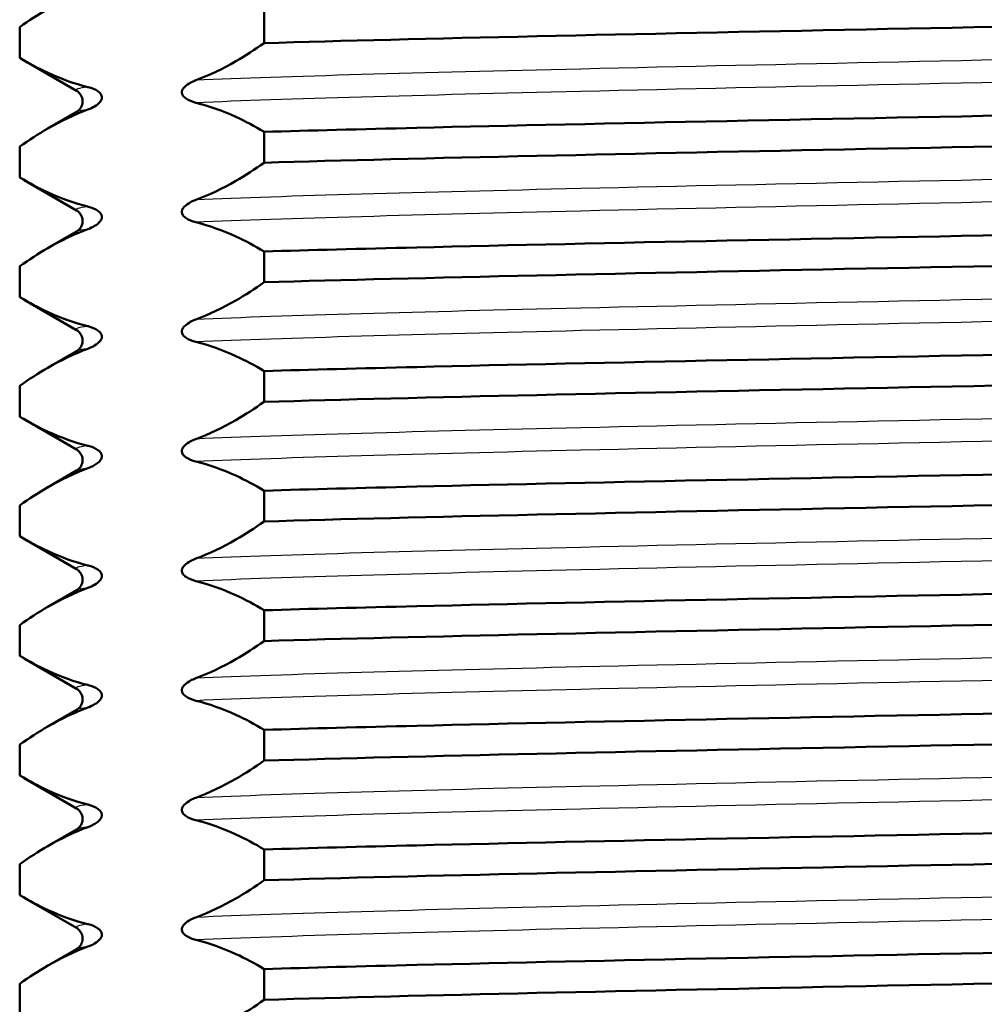
# Paper-space layout 'DS_2' of a CAD drawing. Units: millimetres. Extents: x 0 to 2100, y 0 to 2970.
# Drawn here: x 452 to 465, y 1684 to 1697 of the extents above; entities that cross this region are included whole.
import ezdxf

# ---------------------------------------------------------------- set-up
doc = ezdxf.new("R2010")
doc.units = ezdxf.units.MM
doc.header["$LTSCALE"] = 10
doc.layers.add('Visible Edges(ISO)', color=7, linetype='Continuous', lineweight=50)
doc.layers.add('Visible Tangent Edges(ISO)', color=7, linetype='Continuous', lineweight=25)

psp = doc.layouts.new('DS_2')

# ---------------------------------------------------------------- linework, layer by layer
at = {"layer": 'Visible Edges(ISO)'}
for p, q in [((455.555, 1696.715), (455.555, 1696.329)), ((452.489, 1696.144), (452.489, 1696.53)), ((453.204, 1695.73), (452.547, 1696.11)), ((452.84, 1695.256), (453.204, 1695.466)), ((455.555, 1695.215), (455.555, 1694.829)), ((452.489, 1694.644), (452.489, 1695.03)), ((453.204, 1694.23), (452.547, 1694.61)), ((452.84, 1693.756), (453.204, 1693.966)), ((455.555, 1693.715), (455.555, 1693.329)), ((452.489, 1693.144), (452.489, 1693.53)), ((453.204, 1692.73), (452.547, 1693.11)), ((452.84, 1692.256), (453.204, 1692.466)), ((455.555, 1692.215), (455.555, 1691.829)), ((452.489, 1691.644), (452.489, 1692.03)), ((453.204, 1691.23), (452.547, 1691.61)), ((452.84, 1690.756), (453.204, 1690.966)), ((455.555, 1690.715), (455.555, 1690.329)), ((452.489, 1690.144), (452.489, 1690.53)), ((453.204, 1689.73), (452.547, 1690.11)), ((452.84, 1689.256), (453.204, 1689.466)), ((455.555, 1689.215), (455.555, 1688.829)), ((452.489, 1688.644), (452.489, 1689.03)), ((453.204, 1688.23), (452.547, 1688.61)), ((452.84, 1687.756), (453.204, 1687.966)), ((455.555, 1687.715), (455.555, 1687.329)), ((452.489, 1687.144), (452.489, 1687.53)), ((453.204, 1686.73), (452.547, 1687.11)), ((452.84, 1686.256), (453.204, 1686.466)), ((455.555, 1686.215), (455.555, 1685.829)), ((452.489, 1685.644), (452.489, 1686.03)), ((453.204, 1685.23), (452.547, 1685.61)), ((452.84, 1684.756), (453.204, 1684.966)), ((455.555, 1684.715), (455.555, 1684.329)), ((452.489, 1684.144), (452.489, 1684.53))]:
    psp.add_line(p, q, dxfattribs=at)
for points, knots in [([(452.489, 1696.53), (452.606, 1696.613), (452.724, 1696.689), (453.009, 1696.853), (453.176, 1696.933), (453.345, 1696.996), (453.345, 1696.996), (453.346, 1696.996)], [-0.2608078, -0.2608078, -0.2608078, -0.2608078, -0.1526007, -0.1526007, -0.0004679, -0.0004679, 0, 0, 0, 0]), ([(455.555, 1696.329), (457.49, 1696.386), (460.227, 1696.443), (463.109, 1696.501), (465.978, 1696.558), (468.967, 1696.615), (471.364, 1696.672), (473.764, 1696.729), (475.551, 1696.786), (476.297, 1696.843), (476.52, 1696.86), (476.653, 1696.877), (476.694, 1696.894)], [-232.089554, -232.089554, -232.089554, -232.089554, -231.370467, -231.370467, -231.370467, -230.654638, -230.654638, -230.654638, -229.937964, -229.937964, -229.937964, -229.724567, -229.724567, -229.724567, -229.724567]), ([(455.555, 1696.329), (455.438, 1696.246), (455.32, 1696.169), (455.034, 1696.005), (454.867, 1695.925), (454.699, 1695.863)], [-0.2608113, -0.2608113, -0.2608113, -0.2608113, -0.1523228, -0.1523228, 0, 0, 0, 0]), ([(453.346, 1695.778), (453.178, 1695.819), (453.012, 1695.878), (452.727, 1696.009), (452.609, 1696.072), (452.49, 1696.143), (452.49, 1696.143), (452.489, 1696.144)], [-0.2591948, -0.2591948, -0.2591948, -0.2591948, -0.1083094, -0.1083094, -0.0004844, -0.0004844, 0, 0, 0, 0]), ([(454.699, 1695.863), (454.676, 1695.854), (454.652, 1695.844), (454.612, 1695.822), (454.578, 1695.801), (454.546, 1695.766), (454.538, 1695.756), (454.53, 1695.741), (454.528, 1695.736), (454.526, 1695.727), (454.525, 1695.724), (454.524, 1695.719), (454.524, 1695.717), (454.524, 1695.715), (454.524, 1695.714), (454.524, 1695.713), (454.524, 1695.713), (454.524, 1695.712), (454.524, 1695.712), (454.524, 1695.712), (454.524, 1695.712), (454.524, 1695.711), (454.524, 1695.711), (454.524, 1695.711), (454.524, 1695.711), (454.524, 1695.711), (454.524, 1695.71), (454.524, 1695.707), (454.524, 1695.704), (454.525, 1695.696), (454.527, 1695.693), (454.53, 1695.682), (454.534, 1695.675), (454.548, 1695.655), (454.563, 1695.642), (454.608, 1695.611), (454.651, 1695.593), (454.699, 1695.581)], [-0.1799862, -0.1799862, -0.1799862, -0.1799862, -0.1292147, -0.1292147, -0.0904072, -0.0904072, -0.0789307, -0.0789307, -0.0746799, -0.0746799, -0.07261, -0.07261, -0.071693, -0.071693, -0.0712529, -0.0712529, -0.0710354, -0.0710354, -0.070927, -0.070927, -0.0708729, -0.0708729, -0.0708459, -0.0708459, -0.0708188, -0.0708188, -0.070559, -0.070559, -0.0687768, -0.0687768, -0.0660668, -0.0660668, -0.0600277, -0.0600277, -0.0426644, -0.0426644, 0, 0, 0, 0]), ([(453.204, 1695.466), (453.212, 1695.471), (453.227, 1695.479), (453.254, 1695.514), (453.265, 1695.532), (453.279, 1695.581), (453.279, 1695.615), (453.264, 1695.666), (453.252, 1695.685), (453.229, 1695.713), (453.219, 1695.721), (453.208, 1695.727), (453.206, 1695.729), (453.204, 1695.73)], [0, 0, 0, 0, 0.02305373, 0.02305373, 0.03640634, 0.03640634, 0.05281635, 0.05281635, 0.0672793, 0.0672793, 0.08360823, 0.08360823, 0.08927865, 0.08927865, 0.08927865, 0.08927865]), ([(453.346, 1695.496), (453.405, 1695.518), (453.46, 1695.55), (453.499, 1695.593), (453.507, 1695.603), (453.514, 1695.618), (453.516, 1695.623), (453.519, 1695.632), (453.52, 1695.635), (453.52, 1695.642), (453.521, 1695.645), (453.521, 1695.648), (453.521, 1695.648), (453.521, 1695.648), (453.521, 1695.649), (453.521, 1695.652), (453.52, 1695.655), (453.519, 1695.662), (453.518, 1695.666), (453.514, 1695.677), (453.511, 1695.683), (453.496, 1695.704), (453.482, 1695.716), (453.437, 1695.747), (453.394, 1695.766), (453.346, 1695.777), (453.346, 1695.777), (453.346, 1695.778)], [-0.1399075, -0.1399075, -0.1399075, -0.1399075, -0.0902281, -0.0902281, -0.0789022, -0.0789022, -0.0746857, -0.0746857, -0.0724982, -0.0724982, -0.0708656, -0.0708656, -0.0708385, -0.0708385, -0.0705837, -0.0705837, -0.0687989, -0.0687989, -0.0660878, -0.0660878, -0.0600897, -0.0600897, -0.0428173, -0.0428173, -0.0001902, -0.0001902, 0, 0, 0, 0]), ([(476.694, 1695.78), (476.556, 1695.723), (475.333, 1695.665), (473.318, 1695.608), (471.312, 1695.551), (468.54, 1695.494), (465.66, 1695.437), (462.777, 1695.38), (459.811, 1695.323), (457.47, 1695.266), (456.772, 1695.249), (456.129, 1695.232), (455.555, 1695.215)], [229.724567, 229.724567, 229.724567, 229.724567, 230.443653, 230.443653, 230.443653, 231.159482, 231.159482, 231.159482, 231.876157, 231.876157, 231.876157, 232.089554, 232.089554, 232.089554, 232.089554]), ([(454.699, 1695.581), (454.867, 1695.54), (455.034, 1695.48), (455.32, 1695.349), (455.438, 1695.286), (455.555, 1695.215)], [-0.2591933, -0.2591933, -0.2591933, -0.2591933, -0.1077017, -0.1077017, 0, 0, 0, 0]), ([(452.489, 1695.03), (452.606, 1695.113), (452.724, 1695.189), (453.009, 1695.353), (453.176, 1695.433), (453.345, 1695.496), (453.345, 1695.496), (453.346, 1695.496)], [-0.2608077, -0.2608077, -0.2608077, -0.2608077, -0.1526006, -0.1526006, -0.0004679, -0.0004679, 0, 0, 0, 0]), ([(455.555, 1694.829), (457.49, 1694.886), (460.227, 1694.943), (463.109, 1695.001), (465.978, 1695.058), (468.967, 1695.115), (471.364, 1695.172), (473.764, 1695.229), (475.551, 1695.286), (476.297, 1695.343), (476.52, 1695.36), (476.653, 1695.377), (476.694, 1695.394)], [-238.372739, -238.372739, -238.372739, -238.372739, -237.653652, -237.653652, -237.653652, -236.937823, -236.937823, -236.937823, -236.221149, -236.221149, -236.221149, -236.007752, -236.007752, -236.007752, -236.007752]), ([(455.555, 1694.829), (455.438, 1694.746), (455.32, 1694.669), (455.034, 1694.505), (454.867, 1694.425), (454.699, 1694.363)], [-0.2608113, -0.2608113, -0.2608113, -0.2608113, -0.1523228, -0.1523228, 0, 0, 0, 0]), ([(453.346, 1694.278), (453.178, 1694.319), (453.012, 1694.378), (452.727, 1694.509), (452.609, 1694.572), (452.49, 1694.643), (452.49, 1694.643), (452.489, 1694.644)], [-0.2591946, -0.2591946, -0.2591946, -0.2591946, -0.1083093, -0.1083093, -0.0004844, -0.0004844, 0, 0, 0, 0]), ([(454.699, 1694.363), (454.676, 1694.354), (454.652, 1694.344), (454.612, 1694.322), (454.578, 1694.301), (454.546, 1694.266), (454.538, 1694.256), (454.53, 1694.241), (454.528, 1694.236), (454.526, 1694.227), (454.525, 1694.224), (454.524, 1694.219), (454.524, 1694.217), (454.524, 1694.215), (454.524, 1694.214), (454.524, 1694.213), (454.524, 1694.213), (454.524, 1694.212), (454.524, 1694.212), (454.524, 1694.212), (454.524, 1694.212), (454.524, 1694.211), (454.524, 1694.211), (454.524, 1694.211), (454.524, 1694.211), (454.524, 1694.211), (454.524, 1694.21), (454.524, 1694.207), (454.524, 1694.204), (454.525, 1694.196), (454.527, 1694.193), (454.53, 1694.182), (454.534, 1694.175), (454.548, 1694.155), (454.563, 1694.142), (454.608, 1694.111), (454.651, 1694.093), (454.699, 1694.081)], [-0.1799862, -0.1799862, -0.1799862, -0.1799862, -0.1292147, -0.1292147, -0.0904071, -0.0904071, -0.0789307, -0.0789307, -0.0746799, -0.0746799, -0.07261, -0.07261, -0.071693, -0.071693, -0.0712529, -0.0712529, -0.0710354, -0.0710354, -0.070927, -0.070927, -0.0708729, -0.0708729, -0.0708459, -0.0708459, -0.0708188, -0.0708188, -0.070559, -0.070559, -0.0687768, -0.0687768, -0.0660668, -0.0660668, -0.0600277, -0.0600277, -0.0426644, -0.0426644, 0, 0, 0, 0]), ([(453.204, 1693.966), (453.212, 1693.971), (453.227, 1693.979), (453.254, 1694.014), (453.265, 1694.032), (453.279, 1694.081), (453.279, 1694.115), (453.264, 1694.166), (453.252, 1694.185), (453.229, 1694.213), (453.219, 1694.221), (453.208, 1694.227), (453.206, 1694.229), (453.204, 1694.23)], [0, 0, 0, 0, 0.02305373, 0.02305373, 0.03640634, 0.03640634, 0.05281635, 0.05281635, 0.0672793, 0.0672793, 0.08360823, 0.08360823, 0.08927865, 0.08927865, 0.08927865, 0.08927865]), ([(453.346, 1693.996), (453.405, 1694.018), (453.46, 1694.05), (453.499, 1694.093), (453.507, 1694.103), (453.514, 1694.118), (453.516, 1694.123), (453.519, 1694.132), (453.52, 1694.135), (453.52, 1694.142), (453.521, 1694.145), (453.521, 1694.148), (453.521, 1694.148), (453.521, 1694.148), (453.521, 1694.149), (453.521, 1694.152), (453.52, 1694.155), (453.519, 1694.162), (453.518, 1694.166), (453.514, 1694.177), (453.511, 1694.183), (453.496, 1694.204), (453.482, 1694.216), (453.437, 1694.247), (453.394, 1694.266), (453.346, 1694.277), (453.346, 1694.277), (453.346, 1694.278)], [-0.1399075, -0.1399075, -0.1399075, -0.1399075, -0.0902281, -0.0902281, -0.0789022, -0.0789022, -0.0746857, -0.0746857, -0.0724982, -0.0724982, -0.0708656, -0.0708656, -0.0708385, -0.0708385, -0.0705837, -0.0705837, -0.0687989, -0.0687989, -0.0660878, -0.0660878, -0.0600897, -0.0600897, -0.0428173, -0.0428173, -0.0001902, -0.0001902, 0, 0, 0, 0]), ([(476.694, 1694.28), (476.556, 1694.223), (475.333, 1694.165), (473.318, 1694.108), (471.312, 1694.051), (468.54, 1693.994), (465.66, 1693.937), (462.777, 1693.88), (459.811, 1693.823), (457.47, 1693.766), (456.772, 1693.749), (456.129, 1693.732), (455.555, 1693.715)], [236.007752, 236.007752, 236.007752, 236.007752, 236.726838, 236.726838, 236.726838, 237.442667, 237.442667, 237.442667, 238.159342, 238.159342, 238.159342, 238.372739, 238.372739, 238.372739, 238.372739]), ([(454.699, 1694.081), (454.867, 1694.04), (455.034, 1693.98), (455.32, 1693.849), (455.438, 1693.786), (455.555, 1693.715)], [-0.2591933, -0.2591933, -0.2591933, -0.2591933, -0.1077017, -0.1077017, 0, 0, 0, 0]), ([(452.489, 1693.53), (452.606, 1693.613), (452.724, 1693.689), (453.009, 1693.853), (453.176, 1693.933), (453.345, 1693.996), (453.345, 1693.996), (453.346, 1693.996)], [-0.2608078, -0.2608078, -0.2608078, -0.2608078, -0.1526007, -0.1526007, -0.0004679, -0.0004679, 0, 0, 0, 0]), ([(455.555, 1693.329), (457.49, 1693.386), (460.227, 1693.443), (463.109, 1693.501), (465.978, 1693.558), (468.967, 1693.615), (471.364, 1693.672), (473.764, 1693.729), (475.551, 1693.786), (476.297, 1693.843), (476.52, 1693.86), (476.653, 1693.877), (476.694, 1693.894)], [-244.655924, -244.655924, -244.655924, -244.655924, -243.936838, -243.936838, -243.936838, -243.221009, -243.221009, -243.221009, -242.504334, -242.504334, -242.504334, -242.290937, -242.290937, -242.290937, -242.290937]), ([(455.555, 1693.329), (455.438, 1693.246), (455.32, 1693.169), (455.034, 1693.005), (454.867, 1692.925), (454.699, 1692.863)], [-0.2608113, -0.2608113, -0.2608113, -0.2608113, -0.1523228, -0.1523228, 0, 0, 0, 0]), ([(453.346, 1692.778), (453.178, 1692.819), (453.012, 1692.878), (452.727, 1693.009), (452.609, 1693.072), (452.49, 1693.143), (452.49, 1693.143), (452.489, 1693.144)], [-0.2591942, -0.2591942, -0.2591942, -0.2591942, -0.1083092, -0.1083092, -0.0004844, -0.0004844, 0, 0, 0, 0]), ([(454.699, 1692.863), (454.676, 1692.854), (454.652, 1692.844), (454.612, 1692.822), (454.578, 1692.801), (454.546, 1692.766), (454.538, 1692.756), (454.53, 1692.741), (454.528, 1692.736), (454.526, 1692.727), (454.525, 1692.724), (454.524, 1692.719), (454.524, 1692.717), (454.524, 1692.715), (454.524, 1692.714), (454.524, 1692.713), (454.524, 1692.713), (454.524, 1692.712), (454.524, 1692.712), (454.524, 1692.712), (454.524, 1692.712), (454.524, 1692.711), (454.524, 1692.711), (454.524, 1692.711), (454.524, 1692.711), (454.524, 1692.711), (454.524, 1692.71), (454.524, 1692.707), (454.524, 1692.704), (454.525, 1692.696), (454.527, 1692.693), (454.53, 1692.682), (454.534, 1692.675), (454.548, 1692.655), (454.563, 1692.642), (454.608, 1692.611), (454.651, 1692.593), (454.699, 1692.581)], [-0.1799865, -0.1799865, -0.1799865, -0.1799865, -0.1292148, -0.1292148, -0.0904072, -0.0904072, -0.0789307, -0.0789307, -0.0746799, -0.0746799, -0.07261, -0.07261, -0.071693, -0.071693, -0.0712529, -0.0712529, -0.0710354, -0.0710354, -0.070927, -0.070927, -0.0708729, -0.0708729, -0.0708459, -0.0708459, -0.0708188, -0.0708188, -0.070559, -0.070559, -0.0687768, -0.0687768, -0.0660668, -0.0660668, -0.0600277, -0.0600277, -0.0426644, -0.0426644, 0, 0, 0, 0]), ([(453.204, 1692.466), (453.212, 1692.471), (453.227, 1692.479), (453.254, 1692.514), (453.265, 1692.532), (453.279, 1692.581), (453.279, 1692.615), (453.264, 1692.666), (453.252, 1692.685), (453.229, 1692.713), (453.219, 1692.721), (453.208, 1692.727), (453.206, 1692.729), (453.204, 1692.73)], [0, 0, 0, 0, 0.02305373, 0.02305373, 0.03640634, 0.03640634, 0.05281635, 0.05281635, 0.0672793, 0.0672793, 0.08360823, 0.08360823, 0.08927865, 0.08927865, 0.08927865, 0.08927865]), ([(453.346, 1692.496), (453.405, 1692.518), (453.46, 1692.55), (453.499, 1692.593), (453.507, 1692.603), (453.514, 1692.618), (453.516, 1692.623), (453.519, 1692.632), (453.52, 1692.635), (453.52, 1692.642), (453.521, 1692.645), (453.521, 1692.648), (453.521, 1692.648), (453.521, 1692.648), (453.521, 1692.649), (453.521, 1692.652), (453.52, 1692.655), (453.519, 1692.662), (453.518, 1692.666), (453.514, 1692.677), (453.511, 1692.683), (453.496, 1692.704), (453.482, 1692.716), (453.437, 1692.747), (453.394, 1692.766), (453.346, 1692.777), (453.346, 1692.777), (453.346, 1692.778)], [-0.1399075, -0.1399075, -0.1399075, -0.1399075, -0.0902281, -0.0902281, -0.0789022, -0.0789022, -0.0746857, -0.0746857, -0.0724982, -0.0724982, -0.0708656, -0.0708656, -0.0708385, -0.0708385, -0.0705837, -0.0705837, -0.0687989, -0.0687989, -0.0660878, -0.0660878, -0.0600897, -0.0600897, -0.0428173, -0.0428173, -0.0001902, -0.0001902, 0, 0, 0, 0]), ([(476.694, 1692.78), (476.556, 1692.723), (475.333, 1692.665), (473.318, 1692.608), (471.312, 1692.551), (468.54, 1692.494), (465.66, 1692.437), (462.777, 1692.38), (459.811, 1692.323), (457.47, 1692.266), (456.772, 1692.249), (456.129, 1692.232), (455.555, 1692.215)], [242.290937, 242.290937, 242.290937, 242.290937, 243.010024, 243.010024, 243.010024, 243.725853, 243.725853, 243.725853, 244.442527, 244.442527, 244.442527, 244.655924, 244.655924, 244.655924, 244.655924]), ([(454.699, 1692.581), (454.867, 1692.54), (455.034, 1692.48), (455.32, 1692.349), (455.438, 1692.286), (455.555, 1692.215)], [-0.2591933, -0.2591933, -0.2591933, -0.2591933, -0.1077017, -0.1077017, 0, 0, 0, 0]), ([(452.489, 1692.03), (452.606, 1692.113), (452.724, 1692.189), (453.009, 1692.353), (453.176, 1692.433), (453.345, 1692.496), (453.345, 1692.496), (453.346, 1692.496)], [-0.2608078, -0.2608078, -0.2608078, -0.2608078, -0.1526007, -0.1526007, -0.0004679, -0.0004679, 0, 0, 0, 0]), ([(455.555, 1691.829), (457.49, 1691.886), (460.227, 1691.943), (463.109, 1692.001), (465.978, 1692.058), (468.967, 1692.115), (471.364, 1692.172), (473.764, 1692.229), (475.551, 1692.286), (476.297, 1692.343), (476.52, 1692.36), (476.653, 1692.377), (476.694, 1692.394)], [-250.939109, -250.939109, -250.939109, -250.939109, -250.220023, -250.220023, -250.220023, -249.504194, -249.504194, -249.504194, -248.787519, -248.787519, -248.787519, -248.574122, -248.574122, -248.574122, -248.574122]), ([(455.555, 1691.829), (455.438, 1691.746), (455.32, 1691.669), (455.034, 1691.505), (454.867, 1691.425), (454.699, 1691.363)], [-0.2608113, -0.2608113, -0.2608113, -0.2608113, -0.1523228, -0.1523228, 0, 0, 0, 0]), ([(453.346, 1691.278), (453.178, 1691.319), (453.012, 1691.378), (452.727, 1691.509), (452.609, 1691.572), (452.49, 1691.643), (452.49, 1691.643), (452.489, 1691.644)], [-0.2591948, -0.2591948, -0.2591948, -0.2591948, -0.1083094, -0.1083094, -0.0004844, -0.0004844, 0, 0, 0, 0]), ([(454.699, 1691.363), (454.676, 1691.354), (454.652, 1691.344), (454.612, 1691.322), (454.578, 1691.301), (454.546, 1691.266), (454.538, 1691.256), (454.53, 1691.241), (454.528, 1691.236), (454.526, 1691.227), (454.525, 1691.224), (454.524, 1691.219), (454.524, 1691.217), (454.524, 1691.215), (454.524, 1691.214), (454.524, 1691.213), (454.524, 1691.213), (454.524, 1691.212), (454.524, 1691.212), (454.524, 1691.212), (454.524, 1691.212), (454.524, 1691.211), (454.524, 1691.211), (454.524, 1691.211), (454.524, 1691.211), (454.524, 1691.211), (454.524, 1691.21), (454.524, 1691.207), (454.524, 1691.204), (454.525, 1691.196), (454.527, 1691.193), (454.53, 1691.182), (454.534, 1691.175), (454.548, 1691.155), (454.563, 1691.142), (454.608, 1691.111), (454.651, 1691.093), (454.699, 1691.081)], [-0.1799865, -0.1799865, -0.1799865, -0.1799865, -0.1292148, -0.1292148, -0.0904072, -0.0904072, -0.0789307, -0.0789307, -0.0746799, -0.0746799, -0.07261, -0.07261, -0.071693, -0.071693, -0.0712529, -0.0712529, -0.0710354, -0.0710354, -0.070927, -0.070927, -0.0708729, -0.0708729, -0.0708459, -0.0708459, -0.0708188, -0.0708188, -0.070559, -0.070559, -0.0687768, -0.0687768, -0.0660668, -0.0660668, -0.0600277, -0.0600277, -0.0426644, -0.0426644, 0, 0, 0, 0]), ([(453.204, 1690.966), (453.212, 1690.971), (453.227, 1690.979), (453.254, 1691.014), (453.265, 1691.032), (453.279, 1691.081), (453.279, 1691.115), (453.264, 1691.166), (453.252, 1691.185), (453.229, 1691.213), (453.219, 1691.221), (453.208, 1691.227), (453.206, 1691.229), (453.204, 1691.23)], [0, 0, 0, 0, 0.02305373, 0.02305373, 0.03640634, 0.03640634, 0.05281635, 0.05281635, 0.0672793, 0.0672793, 0.08360823, 0.08360823, 0.08927865, 0.08927865, 0.08927865, 0.08927865]), ([(453.346, 1690.996), (453.389, 1691.012), (453.428, 1691.032), (453.472, 1691.065), (453.491, 1691.081), (453.508, 1691.106), (453.512, 1691.114), (453.517, 1691.125), (453.518, 1691.129), (453.52, 1691.136), (453.52, 1691.139), (453.521, 1691.144), (453.521, 1691.147), (453.521, 1691.152), (453.52, 1691.155), (453.519, 1691.162), (453.518, 1691.166), (453.514, 1691.177), (453.511, 1691.183), (453.497, 1691.204), (453.482, 1691.216), (453.437, 1691.247), (453.394, 1691.266), (453.346, 1691.277), (453.346, 1691.277), (453.346, 1691.278)], [-0.1518049, -0.1518049, -0.1518049, -0.1518049, -0.1054887, -0.1054887, -0.0835565, -0.0835565, -0.0766504, -0.0766504, -0.0736082, -0.0736082, -0.0718558, -0.0718558, -0.0705824, -0.0705824, -0.0687981, -0.0687981, -0.0660894, -0.0660894, -0.0601246, -0.0601246, -0.0428173, -0.0428173, -0.0001902, -0.0001902, 0, 0, 0, 0]), ([(476.694, 1691.28), (476.556, 1691.223), (475.333, 1691.165), (473.318, 1691.108), (471.312, 1691.051), (468.54, 1690.994), (465.66, 1690.937), (462.777, 1690.88), (459.811, 1690.823), (457.47, 1690.766), (456.772, 1690.749), (456.129, 1690.732), (455.555, 1690.715)], [248.574122, 248.574122, 248.574122, 248.574122, 249.293209, 249.293209, 249.293209, 250.009038, 250.009038, 250.009038, 250.725712, 250.725712, 250.725712, 250.939109, 250.939109, 250.939109, 250.939109]), ([(452.489, 1690.53), (452.606, 1690.613), (452.724, 1690.689), (453.009, 1690.853), (453.176, 1690.933), (453.345, 1690.996), (453.345, 1690.996), (453.346, 1690.996)], [-0.2608078, -0.2608078, -0.2608078, -0.2608078, -0.1526007, -0.1526007, -0.0004679, -0.0004679, 0, 0, 0, 0]), ([(454.699, 1691.081), (454.867, 1691.04), (455.034, 1690.98), (455.32, 1690.849), (455.438, 1690.786), (455.555, 1690.715)], [-0.2591933, -0.2591933, -0.2591933, -0.2591933, -0.1077017, -0.1077017, 0, 0, 0, 0]), ([(455.555, 1690.329), (457.49, 1690.386), (460.227, 1690.443), (463.109, 1690.501), (465.978, 1690.558), (468.967, 1690.615), (471.364, 1690.672), (473.764, 1690.729), (475.551, 1690.786), (476.297, 1690.843), (476.52, 1690.86), (476.653, 1690.877), (476.694, 1690.894)], [-257.222295, -257.222295, -257.222295, -257.222295, -256.503208, -256.503208, -256.503208, -255.787379, -255.787379, -255.787379, -255.070705, -255.070705, -255.070705, -254.857308, -254.857308, -254.857308, -254.857308]), ([(455.555, 1690.329), (455.438, 1690.246), (455.32, 1690.169), (455.034, 1690.005), (454.867, 1689.925), (454.699, 1689.863)], [-0.2608113, -0.2608113, -0.2608113, -0.2608113, -0.1523228, -0.1523228, 0, 0, 0, 0]), ([(453.346, 1689.778), (453.178, 1689.819), (453.012, 1689.878), (452.727, 1690.009), (452.609, 1690.072), (452.49, 1690.143), (452.49, 1690.143), (452.489, 1690.144)], [-0.2591944, -0.2591944, -0.2591944, -0.2591944, -0.1083093, -0.1083093, -0.0004844, -0.0004844, 0, 0, 0, 0]), ([(454.699, 1689.863), (454.676, 1689.854), (454.652, 1689.844), (454.612, 1689.822), (454.578, 1689.801), (454.546, 1689.766), (454.538, 1689.756), (454.53, 1689.741), (454.528, 1689.736), (454.526, 1689.727), (454.525, 1689.724), (454.524, 1689.719), (454.524, 1689.717), (454.524, 1689.715), (454.524, 1689.714), (454.524, 1689.713), (454.524, 1689.713), (454.524, 1689.712), (454.524, 1689.712), (454.524, 1689.712), (454.524, 1689.712), (454.524, 1689.711), (454.524, 1689.711), (454.524, 1689.711), (454.524, 1689.711), (454.524, 1689.711), (454.524, 1689.71), (454.524, 1689.707), (454.524, 1689.704), (454.525, 1689.696), (454.527, 1689.693), (454.53, 1689.682), (454.534, 1689.675), (454.548, 1689.655), (454.563, 1689.642), (454.608, 1689.611), (454.651, 1689.593), (454.699, 1689.581)], [-0.1799868, -0.1799868, -0.1799868, -0.1799868, -0.129215, -0.129215, -0.0904073, -0.0904073, -0.0789307, -0.0789307, -0.0746799, -0.0746799, -0.07261, -0.07261, -0.071693, -0.071693, -0.0712529, -0.0712529, -0.0710354, -0.0710354, -0.070927, -0.070927, -0.0708729, -0.0708729, -0.0708459, -0.0708459, -0.0708188, -0.0708188, -0.070559, -0.070559, -0.0687768, -0.0687768, -0.0660668, -0.0660668, -0.0600277, -0.0600277, -0.0426644, -0.0426644, 0, 0, 0, 0]), ([(453.346, 1689.496), (453.405, 1689.518), (453.46, 1689.55), (453.499, 1689.593), (453.507, 1689.603), (453.514, 1689.618), (453.516, 1689.623), (453.519, 1689.632), (453.52, 1689.635), (453.52, 1689.642), (453.521, 1689.645), (453.521, 1689.648), (453.521, 1689.648), (453.521, 1689.648), (453.521, 1689.649), (453.521, 1689.652), (453.52, 1689.655), (453.519, 1689.662), (453.518, 1689.666), (453.514, 1689.677), (453.511, 1689.683), (453.496, 1689.704), (453.482, 1689.716), (453.437, 1689.747), (453.394, 1689.766), (453.346, 1689.777), (453.346, 1689.777), (453.346, 1689.778)], [-0.1399075, -0.1399075, -0.1399075, -0.1399075, -0.0902281, -0.0902281, -0.0789022, -0.0789022, -0.0746857, -0.0746857, -0.0724982, -0.0724982, -0.0708656, -0.0708656, -0.0708385, -0.0708385, -0.0705837, -0.0705837, -0.0687989, -0.0687989, -0.0660878, -0.0660878, -0.0600897, -0.0600897, -0.0428173, -0.0428173, -0.0001902, -0.0001902, 0, 0, 0, 0]), ([(476.694, 1689.78), (476.556, 1689.723), (475.333, 1689.665), (473.318, 1689.608), (471.312, 1689.551), (468.54, 1689.494), (465.66, 1689.437), (462.777, 1689.38), (459.811, 1689.323), (457.47, 1689.266), (456.772, 1689.249), (456.129, 1689.232), (455.555, 1689.215)], [254.857308, 254.857308, 254.857308, 254.857308, 255.576394, 255.576394, 255.576394, 256.292223, 256.292223, 256.292223, 257.008898, 257.008898, 257.008898, 257.222295, 257.222295, 257.222295, 257.222295]), ([(453.204, 1689.466), (453.212, 1689.471), (453.227, 1689.479), (453.254, 1689.514), (453.265, 1689.532), (453.279, 1689.581), (453.279, 1689.615), (453.264, 1689.666), (453.252, 1689.685), (453.229, 1689.713), (453.219, 1689.721), (453.208, 1689.727), (453.206, 1689.729), (453.204, 1689.73)], [0, 0, 0, 0, 0.02305373, 0.02305373, 0.03640634, 0.03640634, 0.05281635, 0.05281635, 0.0672793, 0.0672793, 0.08360823, 0.08360823, 0.08927865, 0.08927865, 0.08927865, 0.08927865]), ([(452.489, 1689.03), (452.606, 1689.113), (452.724, 1689.189), (453.009, 1689.353), (453.176, 1689.433), (453.345, 1689.496), (453.345, 1689.496), (453.346, 1689.496)], [-0.2608079, -0.2608079, -0.2608079, -0.2608079, -0.1526007, -0.1526007, -0.0004679, -0.0004679, 0, 0, 0, 0]), ([(454.699, 1689.581), (454.867, 1689.54), (455.034, 1689.48), (455.32, 1689.349), (455.438, 1689.286), (455.555, 1689.215)], [-0.2591933, -0.2591933, -0.2591933, -0.2591933, -0.1077017, -0.1077017, 0, 0, 0, 0]), ([(455.555, 1688.829), (457.49, 1688.886), (460.227, 1688.943), (463.109, 1689.001), (465.978, 1689.058), (468.967, 1689.115), (471.364, 1689.172), (473.764, 1689.229), (475.551, 1689.286), (476.297, 1689.343), (476.52, 1689.36), (476.653, 1689.377), (476.694, 1689.394)], [-263.50548, -263.50548, -263.50548, -263.50548, -262.786394, -262.786394, -262.786394, -262.070564, -262.070564, -262.070564, -261.35389, -261.35389, -261.35389, -261.140493, -261.140493, -261.140493, -261.140493]), ([(455.555, 1688.829), (455.438, 1688.746), (455.32, 1688.669), (455.034, 1688.505), (454.867, 1688.425), (454.699, 1688.363)], [-0.2608113, -0.2608113, -0.2608113, -0.2608113, -0.1523228, -0.1523228, 0, 0, 0, 0]), ([(453.346, 1688.278), (453.178, 1688.319), (453.012, 1688.378), (452.727, 1688.509), (452.609, 1688.572), (452.49, 1688.643), (452.49, 1688.643), (452.489, 1688.644)], [-0.2591944, -0.2591944, -0.2591944, -0.2591944, -0.1083093, -0.1083093, -0.0004844, -0.0004844, 0, 0, 0, 0]), ([(453.346, 1687.996), (453.405, 1688.018), (453.46, 1688.05), (453.499, 1688.093), (453.507, 1688.103), (453.514, 1688.118), (453.516, 1688.123), (453.519, 1688.132), (453.52, 1688.135), (453.52, 1688.142), (453.521, 1688.145), (453.521, 1688.148), (453.521, 1688.148), (453.521, 1688.148), (453.521, 1688.149), (453.521, 1688.152), (453.52, 1688.155), (453.519, 1688.162), (453.518, 1688.166), (453.514, 1688.177), (453.511, 1688.183), (453.496, 1688.204), (453.482, 1688.216), (453.437, 1688.247), (453.394, 1688.266), (453.346, 1688.277), (453.346, 1688.277), (453.346, 1688.278)], [-0.1399074, -0.1399074, -0.1399074, -0.1399074, -0.0902281, -0.0902281, -0.0789022, -0.0789022, -0.0746856, -0.0746856, -0.0724981, -0.0724981, -0.0708656, -0.0708656, -0.0708385, -0.0708385, -0.0705837, -0.0705837, -0.0687989, -0.0687989, -0.0660877, -0.0660877, -0.0600896, -0.0600896, -0.0428172, -0.0428172, -0.0001902, -0.0001902, 0, 0, 0, 0]), ([(454.699, 1688.363), (454.676, 1688.354), (454.652, 1688.344), (454.612, 1688.322), (454.578, 1688.301), (454.546, 1688.266), (454.538, 1688.256), (454.53, 1688.241), (454.528, 1688.236), (454.526, 1688.227), (454.525, 1688.224), (454.524, 1688.219), (454.524, 1688.217), (454.524, 1688.215), (454.524, 1688.214), (454.524, 1688.213), (454.524, 1688.213), (454.524, 1688.212), (454.524, 1688.212), (454.524, 1688.212), (454.524, 1688.212), (454.524, 1688.211), (454.524, 1688.211), (454.524, 1688.211), (454.524, 1688.211), (454.524, 1688.211), (454.524, 1688.21), (454.524, 1688.207), (454.524, 1688.204), (454.525, 1688.196), (454.527, 1688.193), (454.53, 1688.182), (454.534, 1688.175), (454.548, 1688.155), (454.563, 1688.142), (454.608, 1688.111), (454.651, 1688.093), (454.699, 1688.081)], [-0.1799868, -0.1799868, -0.1799868, -0.1799868, -0.129215, -0.129215, -0.0904073, -0.0904073, -0.0789307, -0.0789307, -0.0746799, -0.0746799, -0.07261, -0.07261, -0.071693, -0.071693, -0.0712529, -0.0712529, -0.0710354, -0.0710354, -0.070927, -0.070927, -0.0708729, -0.0708729, -0.0708459, -0.0708459, -0.0708188, -0.0708188, -0.070559, -0.070559, -0.0687768, -0.0687768, -0.0660668, -0.0660668, -0.0600277, -0.0600277, -0.0426644, -0.0426644, 0, 0, 0, 0]), ([(476.694, 1688.28), (476.556, 1688.223), (475.333, 1688.165), (473.318, 1688.108), (471.312, 1688.051), (468.54, 1687.994), (465.66, 1687.937), (462.777, 1687.88), (459.811, 1687.823), (457.47, 1687.766), (456.772, 1687.749), (456.129, 1687.732), (455.555, 1687.715)], [261.140493, 261.140493, 261.140493, 261.140493, 261.85958, 261.85958, 261.85958, 262.575409, 262.575409, 262.575409, 263.292083, 263.292083, 263.292083, 263.50548, 263.50548, 263.50548, 263.50548]), ([(453.204, 1687.966), (453.212, 1687.971), (453.227, 1687.979), (453.254, 1688.014), (453.265, 1688.032), (453.279, 1688.081), (453.279, 1688.115), (453.264, 1688.166), (453.252, 1688.185), (453.229, 1688.213), (453.219, 1688.221), (453.208, 1688.227), (453.206, 1688.229), (453.204, 1688.23)], [0, 0, 0, 0, 0.02305373, 0.02305373, 0.03640634, 0.03640634, 0.05281635, 0.05281635, 0.0672793, 0.0672793, 0.08360823, 0.08360823, 0.08927865, 0.08927865, 0.08927865, 0.08927865]), ([(454.699, 1688.081), (454.867, 1688.04), (455.034, 1687.98), (455.32, 1687.849), (455.438, 1687.786), (455.555, 1687.715)], [-0.2591933, -0.2591933, -0.2591933, -0.2591933, -0.1077017, -0.1077017, 0, 0, 0, 0]), ([(452.489, 1687.53), (452.606, 1687.613), (452.724, 1687.689), (453.009, 1687.853), (453.176, 1687.933), (453.345, 1687.996), (453.345, 1687.996), (453.346, 1687.996)], [-0.2608078, -0.2608078, -0.2608078, -0.2608078, -0.1526006, -0.1526006, -0.0004679, -0.0004679, 0, 0, 0, 0]), ([(455.555, 1687.329), (457.49, 1687.386), (460.227, 1687.443), (463.109, 1687.501), (465.978, 1687.558), (468.967, 1687.615), (471.364, 1687.672), (473.764, 1687.729), (475.551, 1687.786), (476.297, 1687.843), (476.52, 1687.86), (476.653, 1687.877), (476.694, 1687.894)], [-269.788665, -269.788665, -269.788665, -269.788665, -269.069579, -269.069579, -269.069579, -268.35375, -268.35375, -268.35375, -267.637075, -267.637075, -267.637075, -267.423678, -267.423678, -267.423678, -267.423678]), ([(455.555, 1687.329), (455.438, 1687.246), (455.32, 1687.169), (455.034, 1687.005), (454.867, 1686.925), (454.699, 1686.863)], [-0.2608113, -0.2608113, -0.2608113, -0.2608113, -0.1523228, -0.1523228, 0, 0, 0, 0]), ([(453.346, 1686.778), (453.178, 1686.819), (453.012, 1686.878), (452.727, 1687.009), (452.609, 1687.072), (452.49, 1687.143), (452.49, 1687.143), (452.489, 1687.144)], [-0.2591941, -0.2591941, -0.2591941, -0.2591941, -0.1083091, -0.1083091, -0.0004844, -0.0004844, 0, 0, 0, 0]), ([(453.346, 1686.496), (453.389, 1686.512), (453.428, 1686.532), (453.472, 1686.565), (453.491, 1686.581), (453.508, 1686.606), (453.512, 1686.614), (453.517, 1686.625), (453.518, 1686.629), (453.52, 1686.636), (453.52, 1686.639), (453.521, 1686.644), (453.521, 1686.647), (453.521, 1686.652), (453.52, 1686.655), (453.519, 1686.662), (453.518, 1686.666), (453.514, 1686.677), (453.511, 1686.683), (453.497, 1686.704), (453.482, 1686.716), (453.437, 1686.747), (453.394, 1686.766), (453.346, 1686.777), (453.346, 1686.777), (453.346, 1686.778)], [-0.1518049, -0.1518049, -0.1518049, -0.1518049, -0.1054887, -0.1054887, -0.0835566, -0.0835566, -0.0766504, -0.0766504, -0.0736082, -0.0736082, -0.0718558, -0.0718558, -0.0705824, -0.0705824, -0.0687982, -0.0687982, -0.0660895, -0.0660895, -0.0601246, -0.0601246, -0.0428173, -0.0428173, -0.0001902, -0.0001902, 0, 0, 0, 0]), ([(454.699, 1686.863), (454.676, 1686.854), (454.652, 1686.844), (454.612, 1686.822), (454.578, 1686.801), (454.546, 1686.766), (454.538, 1686.756), (454.53, 1686.741), (454.528, 1686.736), (454.526, 1686.727), (454.525, 1686.724), (454.524, 1686.719), (454.524, 1686.717), (454.524, 1686.715), (454.524, 1686.714), (454.524, 1686.713), (454.524, 1686.713), (454.524, 1686.712), (454.524, 1686.712), (454.524, 1686.712), (454.524, 1686.712), (454.524, 1686.711), (454.524, 1686.711), (454.524, 1686.711), (454.524, 1686.711), (454.524, 1686.711), (454.524, 1686.71), (454.524, 1686.707), (454.524, 1686.704), (454.525, 1686.696), (454.527, 1686.693), (454.53, 1686.682), (454.534, 1686.675), (454.548, 1686.655), (454.563, 1686.642), (454.608, 1686.611), (454.651, 1686.593), (454.699, 1686.581)], [-0.1799862, -0.1799862, -0.1799862, -0.1799862, -0.1292147, -0.1292147, -0.0904071, -0.0904071, -0.0789307, -0.0789307, -0.0746799, -0.0746799, -0.07261, -0.07261, -0.071693, -0.071693, -0.0712529, -0.0712529, -0.0710354, -0.0710354, -0.070927, -0.070927, -0.0708729, -0.0708729, -0.0708459, -0.0708459, -0.0708188, -0.0708188, -0.070559, -0.070559, -0.0687768, -0.0687768, -0.0660668, -0.0660668, -0.0600277, -0.0600277, -0.0426644, -0.0426644, 0, 0, 0, 0]), ([(476.694, 1686.78), (476.556, 1686.723), (475.333, 1686.665), (473.318, 1686.608), (471.312, 1686.551), (468.54, 1686.494), (465.66, 1686.437), (462.777, 1686.38), (459.811, 1686.323), (457.47, 1686.266), (456.772, 1686.249), (456.129, 1686.232), (455.555, 1686.215)], [267.423678, 267.423678, 267.423678, 267.423678, 268.142765, 268.142765, 268.142765, 268.858594, 268.858594, 268.858594, 269.575268, 269.575268, 269.575268, 269.788665, 269.788665, 269.788665, 269.788665]), ([(453.204, 1686.466), (453.212, 1686.471), (453.227, 1686.479), (453.254, 1686.514), (453.265, 1686.532), (453.279, 1686.581), (453.279, 1686.615), (453.264, 1686.666), (453.252, 1686.685), (453.229, 1686.713), (453.219, 1686.721), (453.208, 1686.727), (453.206, 1686.729), (453.204, 1686.73)], [0, 0, 0, 0, 0.02305373, 0.02305373, 0.03640634, 0.03640634, 0.05281635, 0.05281635, 0.0672793, 0.0672793, 0.08360823, 0.08360823, 0.08927865, 0.08927865, 0.08927865, 0.08927865]), ([(454.699, 1686.581), (454.867, 1686.54), (455.034, 1686.48), (455.32, 1686.349), (455.438, 1686.286), (455.555, 1686.215)], [-0.2591933, -0.2591933, -0.2591933, -0.2591933, -0.1077017, -0.1077017, 0, 0, 0, 0]), ([(452.489, 1686.03), (452.606, 1686.113), (452.724, 1686.189), (453.009, 1686.353), (453.176, 1686.433), (453.345, 1686.496), (453.345, 1686.496), (453.346, 1686.496)], [-0.2608076, -0.2608076, -0.2608076, -0.2608076, -0.1526006, -0.1526006, -0.0004679, -0.0004679, 0, 0, 0, 0]), ([(455.555, 1685.829), (457.49, 1685.886), (460.227, 1685.943), (463.109, 1686.001), (465.978, 1686.058), (468.967, 1686.115), (471.364, 1686.172), (473.764, 1686.229), (475.551, 1686.286), (476.297, 1686.343), (476.52, 1686.36), (476.653, 1686.377), (476.694, 1686.394)], [-276.071851, -276.071851, -276.071851, -276.071851, -275.352764, -275.352764, -275.352764, -274.636935, -274.636935, -274.636935, -273.920261, -273.920261, -273.920261, -273.706864, -273.706864, -273.706864, -273.706864]), ([(455.555, 1685.829), (455.438, 1685.746), (455.32, 1685.669), (455.034, 1685.505), (454.867, 1685.425), (454.699, 1685.363)], [-0.2608113, -0.2608113, -0.2608113, -0.2608113, -0.1523228, -0.1523228, 0, 0, 0, 0]), ([(453.346, 1685.278), (453.178, 1685.319), (453.012, 1685.378), (452.727, 1685.509), (452.609, 1685.572), (452.49, 1685.643), (452.49, 1685.643), (452.489, 1685.644)], [-0.2591951, -0.2591951, -0.2591951, -0.2591951, -0.1083096, -0.1083096, -0.0004844, -0.0004844, 0, 0, 0, 0]), ([(454.699, 1685.363), (454.676, 1685.354), (454.652, 1685.344), (454.612, 1685.322), (454.578, 1685.301), (454.546, 1685.266), (454.538, 1685.256), (454.53, 1685.241), (454.528, 1685.236), (454.526, 1685.227), (454.525, 1685.224), (454.524, 1685.219), (454.524, 1685.217), (454.524, 1685.215), (454.524, 1685.214), (454.524, 1685.213), (454.524, 1685.213), (454.524, 1685.212), (454.524, 1685.212), (454.524, 1685.212), (454.524, 1685.212), (454.524, 1685.211), (454.524, 1685.211), (454.524, 1685.211), (454.524, 1685.211), (454.524, 1685.211), (454.524, 1685.21), (454.524, 1685.207), (454.524, 1685.204), (454.525, 1685.196), (454.527, 1685.193), (454.53, 1685.182), (454.534, 1685.175), (454.548, 1685.155), (454.563, 1685.142), (454.608, 1685.111), (454.651, 1685.093), (454.699, 1685.081)], [-0.1799868, -0.1799868, -0.1799868, -0.1799868, -0.129215, -0.129215, -0.0904073, -0.0904073, -0.0789307, -0.0789307, -0.0746799, -0.0746799, -0.07261, -0.07261, -0.071693, -0.071693, -0.0712529, -0.0712529, -0.0710354, -0.0710354, -0.070927, -0.070927, -0.0708729, -0.0708729, -0.0708459, -0.0708459, -0.0708188, -0.0708188, -0.070559, -0.070559, -0.0687768, -0.0687768, -0.0660668, -0.0660668, -0.0600277, -0.0600277, -0.0426644, -0.0426644, 0, 0, 0, 0]), ([(453.204, 1684.966), (453.212, 1684.971), (453.227, 1684.979), (453.254, 1685.014), (453.265, 1685.032), (453.279, 1685.081), (453.279, 1685.115), (453.264, 1685.166), (453.252, 1685.185), (453.229, 1685.213), (453.219, 1685.221), (453.208, 1685.227), (453.206, 1685.229), (453.204, 1685.23)], [0, 0, 0, 0, 0.02305373, 0.02305373, 0.03640634, 0.03640634, 0.05281635, 0.05281635, 0.0672793, 0.0672793, 0.08360823, 0.08360823, 0.08927865, 0.08927865, 0.08927865, 0.08927865]), ([(453.346, 1684.996), (453.405, 1685.018), (453.46, 1685.05), (453.499, 1685.093), (453.507, 1685.103), (453.514, 1685.118), (453.516, 1685.123), (453.519, 1685.132), (453.52, 1685.135), (453.52, 1685.142), (453.521, 1685.145), (453.521, 1685.148), (453.521, 1685.148), (453.521, 1685.148), (453.521, 1685.149), (453.521, 1685.152), (453.52, 1685.155), (453.519, 1685.162), (453.518, 1685.166), (453.514, 1685.177), (453.511, 1685.183), (453.496, 1685.204), (453.482, 1685.216), (453.437, 1685.247), (453.394, 1685.266), (453.346, 1685.277), (453.346, 1685.277), (453.346, 1685.278)], [-0.1399074, -0.1399074, -0.1399074, -0.1399074, -0.090228, -0.090228, -0.0789021, -0.0789021, -0.0746856, -0.0746856, -0.0724981, -0.0724981, -0.0708656, -0.0708656, -0.0708385, -0.0708385, -0.0705837, -0.0705837, -0.0687989, -0.0687989, -0.0660877, -0.0660877, -0.0600896, -0.0600896, -0.0428172, -0.0428172, -0.0001902, -0.0001902, 0, 0, 0, 0]), ([(476.694, 1685.28), (476.556, 1685.223), (475.333, 1685.165), (473.318, 1685.108), (471.312, 1685.051), (468.54, 1684.994), (465.66, 1684.937), (462.777, 1684.88), (459.811, 1684.823), (457.47, 1684.766), (456.772, 1684.749), (456.129, 1684.732), (455.555, 1684.715)], [273.706864, 273.706864, 273.706864, 273.706864, 274.42595, 274.42595, 274.42595, 275.141779, 275.141779, 275.141779, 275.858454, 275.858454, 275.858454, 276.071851, 276.071851, 276.071851, 276.071851]), ([(454.699, 1685.081), (454.867, 1685.04), (455.034, 1684.98), (455.32, 1684.849), (455.438, 1684.786), (455.555, 1684.715)], [-0.2591933, -0.2591933, -0.2591933, -0.2591933, -0.1077017, -0.1077017, 0, 0, 0, 0]), ([(452.489, 1684.53), (452.606, 1684.613), (452.724, 1684.689), (453.009, 1684.853), (453.176, 1684.933), (453.345, 1684.996), (453.345, 1684.996), (453.346, 1684.996)], [-0.2608078, -0.2608078, -0.2608078, -0.2608078, -0.1526007, -0.1526007, -0.0004679, -0.0004679, 0, 0, 0, 0]), ([(455.555, 1684.329), (457.49, 1684.386), (460.227, 1684.443), (463.109, 1684.501), (465.978, 1684.558), (468.967, 1684.615), (471.364, 1684.672), (473.764, 1684.729), (475.551, 1684.786), (476.297, 1684.843), (476.52, 1684.86), (476.653, 1684.877), (476.694, 1684.894)], [-282.355036, -282.355036, -282.355036, -282.355036, -281.635949, -281.635949, -281.635949, -280.92012, -280.92012, -280.92012, -280.203446, -280.203446, -280.203446, -279.990049, -279.990049, -279.990049, -279.990049]), ([(455.555, 1684.329), (455.438, 1684.246), (455.32, 1684.169), (455.034, 1684.005), (454.867, 1683.925), (454.699, 1683.863)], [-0.2608113, -0.2608113, -0.2608113, -0.2608113, -0.1523228, -0.1523228, 0, 0, 0, 0])]:
    psp.add_open_spline(points, degree=3, knots=knots, dxfattribs=at)
at = {"layer": 'Visible Tangent Edges(ISO)'}
for points, knots in [([(475.974, 1696.48), (475.895, 1696.438), (475.278, 1696.395), (474.182, 1696.353), (472.687, 1696.295), (470.315, 1696.237), (467.649, 1696.179), (464.971, 1696.12), (462.021, 1696.062), (459.531, 1696.004), (457.519, 1695.957), (455.813, 1695.91), (454.699, 1695.863)], [229.713288, 229.713288, 229.713288, 229.713288, 230.247554, 230.247554, 230.247554, 230.97616, 230.97616, 230.97616, 231.707985, 231.707985, 231.707985, 232.299261, 232.299261, 232.299261, 232.299261]), ([(475.977, 1696.216), (476.053, 1696.168), (475.427, 1696.119), (474.182, 1696.071), (472.687, 1696.013), (470.315, 1695.955), (467.649, 1695.897), (464.971, 1695.839), (462.021, 1695.781), (459.531, 1695.722), (457.519, 1695.675), (455.813, 1695.628), (454.699, 1695.581)], [229.640748, 229.640748, 229.640748, 229.640748, 230.247556, 230.247556, 230.247556, 230.976162, 230.976162, 230.976162, 231.707987, 231.707987, 231.707987, 232.29926, 232.29926, 232.29926, 232.29926]), ([(475.974, 1694.98), (475.895, 1694.938), (475.278, 1694.895), (474.182, 1694.853), (472.687, 1694.795), (470.315, 1694.737), (467.649, 1694.679), (464.971, 1694.62), (462.021, 1694.562), (459.531, 1694.504), (457.519, 1694.457), (455.813, 1694.41), (454.699, 1694.363)], [235.996473, 235.996473, 235.996473, 235.996473, 236.530739, 236.530739, 236.530739, 237.259345, 237.259345, 237.259345, 237.99117, 237.99117, 237.99117, 238.582447, 238.582447, 238.582447, 238.582447]), ([(475.977, 1694.716), (476.053, 1694.668), (475.427, 1694.619), (474.182, 1694.571), (472.687, 1694.513), (470.315, 1694.455), (467.649, 1694.397), (464.971, 1694.339), (462.021, 1694.281), (459.531, 1694.222), (457.519, 1694.175), (455.813, 1694.128), (454.699, 1694.081)], [235.923933, 235.923933, 235.923933, 235.923933, 236.530741, 236.530741, 236.530741, 237.259347, 237.259347, 237.259347, 237.991172, 237.991172, 237.991172, 238.582445, 238.582445, 238.582445, 238.582445]), ([(475.974, 1693.48), (475.895, 1693.438), (475.278, 1693.395), (474.182, 1693.353), (472.687, 1693.295), (470.315, 1693.237), (467.649, 1693.179), (464.971, 1693.12), (462.021, 1693.062), (459.531, 1693.004), (457.519, 1692.957), (455.813, 1692.91), (454.699, 1692.863)], [242.279658, 242.279658, 242.279658, 242.279658, 242.813925, 242.813925, 242.813925, 243.542531, 243.542531, 243.542531, 244.274356, 244.274356, 244.274356, 244.865632, 244.865632, 244.865632, 244.865632]), ([(475.977, 1693.216), (476.053, 1693.168), (475.427, 1693.119), (474.182, 1693.071), (472.687, 1693.013), (470.315, 1692.955), (467.649, 1692.897), (464.971, 1692.839), (462.021, 1692.781), (459.531, 1692.722), (457.519, 1692.675), (455.813, 1692.628), (454.699, 1692.581)], [242.207119, 242.207119, 242.207119, 242.207119, 242.813926, 242.813926, 242.813926, 243.542532, 243.542532, 243.542532, 244.274357, 244.274357, 244.274357, 244.86563, 244.86563, 244.86563, 244.86563]), ([(475.974, 1691.98), (475.895, 1691.938), (475.278, 1691.895), (474.182, 1691.853), (472.687, 1691.795), (470.315, 1691.737), (467.649, 1691.679), (464.971, 1691.62), (462.021, 1691.562), (459.531, 1691.504), (457.519, 1691.457), (455.813, 1691.41), (454.699, 1691.363)], [248.562844, 248.562844, 248.562844, 248.562844, 249.09711, 249.09711, 249.09711, 249.825716, 249.825716, 249.825716, 250.557541, 250.557541, 250.557541, 251.148817, 251.148817, 251.148817, 251.148817]), ([(475.977, 1691.716), (476.053, 1691.668), (475.427, 1691.619), (474.182, 1691.571), (472.687, 1691.513), (470.315, 1691.455), (467.649, 1691.397), (464.971, 1691.339), (462.021, 1691.281), (459.531, 1691.222), (457.519, 1691.175), (455.813, 1691.128), (454.699, 1691.081)], [248.490304, 248.490304, 248.490304, 248.490304, 249.097112, 249.097112, 249.097112, 249.825718, 249.825718, 249.825718, 250.557543, 250.557543, 250.557543, 251.148816, 251.148816, 251.148816, 251.148816]), ([(475.974, 1690.48), (475.895, 1690.438), (475.278, 1690.395), (474.182, 1690.353), (472.687, 1690.295), (470.315, 1690.237), (467.649, 1690.179), (464.971, 1690.12), (462.021, 1690.062), (459.531, 1690.004), (457.519, 1689.957), (455.813, 1689.91), (454.699, 1689.863)], [254.846029, 254.846029, 254.846029, 254.846029, 255.380295, 255.380295, 255.380295, 256.108901, 256.108901, 256.108901, 256.840726, 256.840726, 256.840726, 257.432003, 257.432003, 257.432003, 257.432003]), ([(475.977, 1690.216), (476.053, 1690.168), (475.427, 1690.119), (474.182, 1690.071), (472.687, 1690.013), (470.315, 1689.955), (467.649, 1689.897), (464.971, 1689.839), (462.021, 1689.781), (459.531, 1689.722), (457.519, 1689.675), (455.813, 1689.628), (454.699, 1689.581)], [254.773489, 254.773489, 254.773489, 254.773489, 255.380297, 255.380297, 255.380297, 256.108903, 256.108903, 256.108903, 256.840728, 256.840728, 256.840728, 257.432001, 257.432001, 257.432001, 257.432001]), ([(475.974, 1688.98), (475.895, 1688.938), (475.278, 1688.895), (474.182, 1688.853), (472.687, 1688.795), (470.315, 1688.737), (467.649, 1688.679), (464.971, 1688.62), (462.021, 1688.562), (459.531, 1688.504), (457.519, 1688.457), (455.813, 1688.41), (454.699, 1688.363)], [261.129214, 261.129214, 261.129214, 261.129214, 261.663481, 261.663481, 261.663481, 262.392087, 262.392087, 262.392087, 263.123912, 263.123912, 263.123912, 263.715188, 263.715188, 263.715188, 263.715188]), ([(475.977, 1688.716), (476.053, 1688.668), (475.427, 1688.619), (474.182, 1688.571), (472.687, 1688.513), (470.315, 1688.455), (467.649, 1688.397), (464.971, 1688.339), (462.021, 1688.281), (459.531, 1688.222), (457.519, 1688.175), (455.813, 1688.128), (454.699, 1688.081)], [261.056675, 261.056675, 261.056675, 261.056675, 261.663482, 261.663482, 261.663482, 262.392088, 262.392088, 262.392088, 263.123913, 263.123913, 263.123913, 263.715186, 263.715186, 263.715186, 263.715186]), ([(475.974, 1687.48), (475.895, 1687.438), (475.278, 1687.395), (474.182, 1687.353), (472.687, 1687.295), (470.315, 1687.237), (467.649, 1687.179), (464.971, 1687.12), (462.021, 1687.062), (459.531, 1687.004), (457.519, 1686.957), (455.813, 1686.91), (454.699, 1686.863)], [267.4124, 267.4124, 267.4124, 267.4124, 267.946666, 267.946666, 267.946666, 268.675272, 268.675272, 268.675272, 269.407097, 269.407097, 269.407097, 269.998373, 269.998373, 269.998373, 269.998373]), ([(475.977, 1687.216), (476.053, 1687.168), (475.427, 1687.119), (474.182, 1687.071), (472.687, 1687.013), (470.315, 1686.955), (467.649, 1686.897), (464.971, 1686.839), (462.021, 1686.781), (459.531, 1686.722), (457.519, 1686.675), (455.813, 1686.628), (454.699, 1686.581)], [267.33986, 267.33986, 267.33986, 267.33986, 267.946668, 267.946668, 267.946668, 268.675274, 268.675274, 268.675274, 269.407098, 269.407098, 269.407098, 269.998371, 269.998371, 269.998371, 269.998371]), ([(475.974, 1685.98), (475.895, 1685.938), (475.278, 1685.895), (474.182, 1685.853), (472.687, 1685.795), (470.315, 1685.737), (467.649, 1685.679), (464.971, 1685.62), (462.021, 1685.562), (459.531, 1685.504), (457.519, 1685.457), (455.813, 1685.41), (454.699, 1685.363)], [273.695585, 273.695585, 273.695585, 273.695585, 274.229851, 274.229851, 274.229851, 274.958457, 274.958457, 274.958457, 275.690282, 275.690282, 275.690282, 276.281558, 276.281558, 276.281558, 276.281558]), ([(475.977, 1685.716), (476.053, 1685.668), (475.427, 1685.619), (474.182, 1685.571), (472.687, 1685.513), (470.315, 1685.455), (467.649, 1685.397), (464.971, 1685.339), (462.021, 1685.281), (459.531, 1685.222), (457.519, 1685.175), (455.813, 1685.128), (454.699, 1685.081)], [273.623045, 273.623045, 273.623045, 273.623045, 274.229853, 274.229853, 274.229853, 274.958459, 274.958459, 274.958459, 275.690284, 275.690284, 275.690284, 276.281557, 276.281557, 276.281557, 276.281557]), ([(475.974, 1684.48), (475.895, 1684.438), (475.278, 1684.395), (474.182, 1684.353), (472.687, 1684.295), (470.315, 1684.237), (467.649, 1684.179), (464.971, 1684.12), (462.021, 1684.062), (459.531, 1684.004), (457.519, 1683.957), (455.813, 1683.91), (454.699, 1683.863)], [279.97877, 279.97877, 279.97877, 279.97877, 280.513037, 280.513037, 280.513037, 281.241643, 281.241643, 281.241643, 281.973468, 281.973468, 281.973468, 282.564744, 282.564744, 282.564744, 282.564744])]:
    psp.add_open_spline(points, degree=3, knots=knots, dxfattribs=at)
for points in [[(453.346, 1695.778), (453.224, 1695.762), (453.179, 1695.746), (453.209, 1695.73)], [(453.346, 1695.496), (453.268, 1695.486), (453.222, 1695.476), (453.206, 1695.466)], [(453.346, 1694.278), (453.224, 1694.262), (453.179, 1694.246), (453.209, 1694.23)], [(453.346, 1693.996), (453.268, 1693.986), (453.222, 1693.976), (453.206, 1693.966)], [(453.346, 1692.778), (453.224, 1692.762), (453.179, 1692.746), (453.209, 1692.73)], [(453.346, 1692.496), (453.268, 1692.486), (453.222, 1692.476), (453.206, 1692.466)], [(453.346, 1691.278), (453.224, 1691.262), (453.179, 1691.246), (453.209, 1691.23)], [(453.346, 1690.996), (453.268, 1690.986), (453.222, 1690.976), (453.206, 1690.966)], [(453.346, 1689.778), (453.224, 1689.762), (453.179, 1689.746), (453.209, 1689.73)], [(453.346, 1689.496), (453.268, 1689.486), (453.222, 1689.476), (453.206, 1689.466)], [(453.346, 1688.278), (453.224, 1688.262), (453.179, 1688.246), (453.209, 1688.23)], [(453.346, 1687.996), (453.268, 1687.986), (453.222, 1687.976), (453.206, 1687.966)], [(453.346, 1686.778), (453.224, 1686.762), (453.179, 1686.746), (453.209, 1686.73)], [(453.346, 1686.496), (453.268, 1686.486), (453.222, 1686.476), (453.206, 1686.466)], [(453.346, 1685.278), (453.224, 1685.262), (453.179, 1685.246), (453.209, 1685.23)], [(453.346, 1684.996), (453.268, 1684.986), (453.222, 1684.976), (453.206, 1684.966)]]:
    psp.add_open_spline(points, degree=3, dxfattribs=at)

doc.saveas('drawing.dxf')
